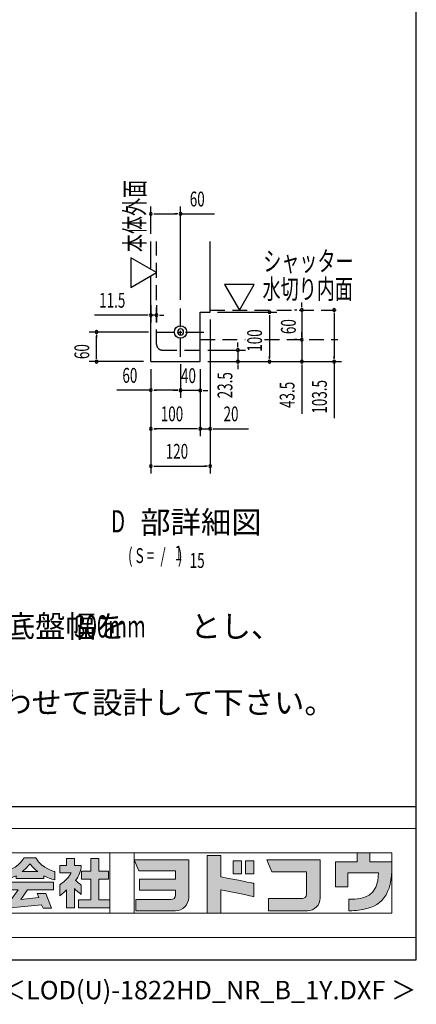
# Model space of a CAD drawing. Extents: x 434 to 16382, y 173 to 11242.
# Drawn here: x 14240 to 16382, y 173 to 5489 of the extents above; entities that cross this region are included whole.
import ezdxf
from ezdxf.enums import TextEntityAlignment as Align

# ---------------------------------------------------------------- set-up
doc = ezdxf.new("R2010")
doc.units = 0
doc.header["$LTSCALE"] = 40
doc.header["$MEASUREMENT"] = 0
doc.linetypes.add('1PL-S', pattern=[4, 2.5, -0.5, 0.5, -0.5])
doc.linetypes.add('HIDE-L', pattern=[3, 2, -1])
doc.layers.get('0').update_dxf_attribs({"linetype": 'CONTINUOUS'})
for name, color, linetype in [('FILENAME', 7, 'CONTINUOUS'), ('M1', 4, 'CONTINUOUS'), ('SUNPOU', 4, 'CONTINUOUS'), ('WAKUSEN-01', 50, 'CONTINUOUS'), ('アンカ-', 3, 'CONTINUOUS'), ('基礎', 3, 'CONTINUOUS')]:
    doc.layers.add(name, color=color, linetype=linetype)
doc.layers.add('FRAME', color=8, linetype='CONTINUOUS', lineweight=0, plot=False)
doc.layers.add('株式会社ヨドコウ 社名ロゴタイプ 横組み', color=4, linetype='CONTINUOUS', lineweight=0)
doc.styles.add('00', font='ROMANS', dxfattribs={"width": 0.666667, "bigfont": 'BIGFONT'})
doc.styles.add('01', font='ROMANS', dxfattribs={"height": 3, "bigfont": 'BIGFONT'})
doc.styles.add('FILENAME', font='romans.shx', dxfattribs={"height": 100, "bigfont": 'bigfont.shx'})

# ---------------------------------------------------------------- blocks, each defined once
blk = doc.blocks.new('Block_0')
at = {"layer": '株式会社ヨドコウ 社名ロゴタイプ 横組み'}
h = blk.add_hatch(color=256, dxfattribs=at)
h.dxf.hatch_style = 1
edge = h.paths.add_edge_path()
edge.add_spline(control_points=[(128.43, -12.79), (128.43, -12.43), (128.43, -12.09), (128.43, -11.79)], knot_values=[12.750005, 12.750005, 12.750005, 12.750005, 12.812504, 12.812504, 12.812504, 12.812504], degree=3, periodic=0)
edge.add_spline(control_points=[(128.43, -11.79), (128.43, -11.5), (128.43, -11.24), (128.43, -11.02)], knot_values=[12.812504, 12.812504, 12.812504, 12.812504, 12.875003, 12.875003, 12.875003, 12.875003], degree=3, periodic=0)
edge.add_spline(control_points=[(128.43, -11.02), (128.43, -10.92), (128.43, -10.82), (128.43, -10.74)], knot_values=[12.875003, 12.875003, 12.875003, 12.875003, 12.906252, 12.906252, 12.906252, 12.906252], degree=3, periodic=0)
edge.add_spline(control_points=[(128.43, -10.74), (128.43, -10.66), (128.43, -10.59), (128.43, -10.53)], knot_values=[12.906252, 12.906252, 12.906252, 12.906252, 12.937501, 12.937501, 12.937501, 12.937501], degree=3, periodic=0)
edge.add_spline(control_points=[(128.43, -10.35), (128.43, -10.35), (128.43, -10.35), (128.43, -10.35), (128.43, -10.35), (122.78, -10.35), (117.12, -10.35)], knot_values=[12.999817, 12.999817, 12.999817, 12.999817, 13, 13, 13, 13.49999, 13.49999, 13.49999, 13.49999], degree=3, periodic=0)
edge.add_spline(control_points=[(117.12, -10.35), (111.46, -10.35), (105.8, -10.35), (105.8, -10.35)], knot_values=[13.49999, 13.49999, 13.49999, 13.49999, 14, 14, 14, 14], degree=3, periodic=0)
edge.add_spline(control_points=[(105.8, -10.35), (105.8, -10.35), (107.72, -14.94), (107.72, -14.94)], knot_values=[0.00001, 0.00001, 0.00001, 0.00001, 0.99999, 0.99999, 0.99999, 0.99999], degree=3, periodic=0)
edge.add_spline(control_points=[(107.72, -14.94), (107.72, -14.94), (122.93, -14.94), (122.93, -14.94)], knot_values=[1.00001, 1.00001, 1.00001, 1.00001, 1.99999, 1.99999, 1.99999, 1.99999], degree=3, periodic=0)
edge.add_spline(control_points=[(122.93, -14.94), (122.93, -14.94), (122.93, -18.45), (122.93, -18.45)], knot_values=[2.00001, 2.00001, 2.00001, 2.00001, 2.99999, 2.99999, 2.99999, 2.99999], degree=3, periodic=0)
edge.add_spline(control_points=[(122.93, -18.45), (122.93, -18.45), (108.09, -18.45), (108.09, -18.45)], knot_values=[3.00001, 3.00001, 3.00001, 3.00001, 3.99999, 3.99999, 3.99999, 3.99999], degree=3, periodic=0)
edge.add_spline(control_points=[(108.09, -18.45), (108.09, -18.45), (108.09, -22.88), (108.09, -22.88)], knot_values=[4.00001, 4.00001, 4.00001, 4.00001, 4.99999, 4.99999, 4.99999, 4.99999], degree=3, periodic=0)
edge.add_spline(control_points=[(108.09, -22.88), (108.09, -22.88), (122.93, -22.88), (122.93, -22.88)], knot_values=[5.00001, 5.00001, 5.00001, 5.00001, 5.99999, 5.99999, 5.99999, 5.99999], degree=3, periodic=0)
edge.add_spline(control_points=[(122.93, -22.88), (122.93, -22.88), (122.93, -25.08), (122.93, -25.08)], knot_values=[6.00001, 6.00001, 6.00001, 6.00001, 7, 7, 7, 7], degree=3, periodic=0)
edge.add_spline(control_points=[(122.93, -25.08), (122.93, -26.07), (122.12, -26.87), (121.13, -26.87)], knot_values=[7, 7, 7, 7, 8, 8, 8, 8], degree=3, periodic=0)
edge.add_spline(control_points=[(121.13, -26.87), (121.13, -26.87), (106.47, -26.87), (106.47, -26.87)], knot_values=[8.00001, 8.00001, 8.00001, 8.00001, 8.99999, 8.99999, 8.99999, 8.99999], degree=3, periodic=0)
edge.add_spline(control_points=[(106.47, -26.87), (106.47, -26.87), (106.47, -31.47), (106.47, -31.47)], knot_values=[9.00001, 9.00001, 9.00001, 9.00001, 9.99999, 9.99999, 9.99999, 9.99999], degree=3, periodic=0)
edge.add_spline(control_points=[(106.47, -31.47), (106.47, -31.47), (122.93, -31.47), (122.93, -31.47)], knot_values=[10.00001, 10.00001, 10.00001, 10.00001, 11, 11, 11, 11], degree=3, periodic=0)
edge.add_spline(control_points=[(122.93, -31.47), (125.96, -31.47), (128.43, -28.99), (128.43, -25.96), (128.43, -25.96), (128.43, -24.98), (128.43, -23.52)], knot_values=[11, 11, 11, 11, 12, 12, 12, 12.250015, 12.250015, 12.250015, 12.250015], degree=3, periodic=0)
edge.add_spline(control_points=[(128.43, -23.52), (128.43, -22.06), (128.43, -20.11), (128.43, -18.16)], knot_values=[12.250015, 12.250015, 12.250015, 12.250015, 12.50001, 12.50001, 12.50001, 12.50001], degree=3, periodic=0)
edge.add_spline(control_points=[(128.43, -18.16), (128.43, -17.18), (128.43, -16.2), (128.43, -15.29)], knot_values=[12.50001, 12.50001, 12.50001, 12.50001, 12.625008, 12.625008, 12.625008, 12.625008], degree=3, periodic=0)
edge.add_spline(control_points=[(128.43, -15.29), (128.43, -14.38), (128.43, -13.52), (128.43, -12.79)], knot_values=[12.625008, 12.625008, 12.625008, 12.625008, 12.750005, 12.750005, 12.750005, 12.750005], degree=3, periodic=0)
edge = h.paths.add_edge_path()
edge.add_spline(control_points=[(141.81, -17.46), (141.81, -17.46), (141.81, -8.53), (141.81, -8.53)], knot_values=[1.00001, 1.00001, 1.00001, 1.00001, 1.99999, 1.99999, 1.99999, 1.99999], degree=3, periodic=0)
edge.add_spline(control_points=[(141.81, -8.53), (141.81, -8.53), (136.06, -8.53), (136.06, -8.53)], knot_values=[2.00001, 2.00001, 2.00001, 2.00001, 2.99999, 2.99999, 2.99999, 2.99999], degree=3, periodic=0)
edge.add_spline(control_points=[(136.06, -8.53), (136.06, -8.53), (136.06, -32.5), (136.06, -32.5)], knot_values=[3.00001, 3.00001, 3.00001, 3.00001, 3.99999, 3.99999, 3.99999, 3.99999], degree=3, periodic=0)
edge.add_spline(control_points=[(136.06, -32.5), (136.06, -32.5), (141.81, -32.5), (141.81, -32.5)], knot_values=[4.00001, 4.00001, 4.00001, 4.00001, 4.99999, 4.99999, 4.99999, 4.99999], degree=3, periodic=0)
edge.add_spline(control_points=[(141.81, -32.5), (141.81, -32.5), (141.81, -22.75), (141.81, -22.75)], knot_values=[5.00001, 5.00001, 5.00001, 5.00001, 6, 6, 6, 6], degree=3, periodic=0)
edge.add_spline(control_points=[(141.81, -22.75), (146.75, -23.83), (154.97, -25.5), (155.05, -25.52)], knot_values=[6, 6, 6, 6, 7, 7, 7, 7], degree=3, periodic=0)
edge.add_spline(control_points=[(155.05, -25.52), (155.05, -25.52), (155.4, -25.59), (155.4, -25.59), (155.4, -25.59), (155.4, -20.1), (155.4, -20.1), (155.4, -20.1), (155.17, -20.05), (155.17, -20.05)], knot_values=[7.00003, 7.00003, 7.00003, 7.00003, 8, 8, 8, 9, 9, 9, 9.99997, 9.99997, 9.99997, 9.99997], degree=3, periodic=0)
edge.add_spline(control_points=[(155.17, -20.05), (155.1, -20.04), (148.67, -18.75), (141.81, -17.46)], knot_values=[0, 0, 0, 0, 1, 1, 1, 1], degree=3, periodic=0)
edge = h.paths.add_edge_path()
edge.add_spline(control_points=[(182.97, -15.35), (182.97, -14.42), (182.97, -13.56), (182.97, -12.82)], knot_values=[8.625007, 8.625007, 8.625007, 8.625007, 8.750005, 8.750005, 8.750005, 8.750005], degree=3, periodic=0)
edge.add_spline(control_points=[(182.97, -12.82), (182.97, -12.45), (182.97, -12.11), (182.97, -11.81)], knot_values=[8.750005, 8.750005, 8.750005, 8.750005, 8.812504, 8.812504, 8.812504, 8.812504], degree=3, periodic=0)
edge.add_spline(control_points=[(182.97, -11.81), (182.97, -11.51), (182.97, -11.25), (182.97, -11.03)], knot_values=[8.812504, 8.812504, 8.812504, 8.812504, 8.875002, 8.875002, 8.875002, 8.875002], degree=3, periodic=0)
edge.add_spline(control_points=[(182.97, -11.03), (182.97, -10.92), (182.97, -10.83), (182.97, -10.74)], knot_values=[8.875002, 8.875002, 8.875002, 8.875002, 8.906252, 8.906252, 8.906252, 8.906252], degree=3, periodic=0)
edge.add_spline(control_points=[(182.97, -10.74), (182.97, -10.66), (182.97, -10.59), (182.97, -10.53)], knot_values=[8.906252, 8.906252, 8.906252, 8.906252, 8.937501, 8.937501, 8.937501, 8.937501], degree=3, periodic=0)
edge.add_spline(control_points=[(182.97, -10.35), (182.97, -10.35), (182.97, -10.35), (182.97, -10.35), (182.97, -10.35), (177.43, -10.35), (171.88, -10.35)], knot_values=[8.999817, 8.999817, 8.999817, 8.999817, 9, 9, 9, 9.49999, 9.49999, 9.49999, 9.49999], degree=3, periodic=0)
edge.add_spline(control_points=[(171.88, -10.35), (166.33, -10.35), (160.78, -10.35), (160.78, -10.35)], knot_values=[9.49999, 9.49999, 9.49999, 9.49999, 10, 10, 10, 10], degree=3, periodic=0)
edge.add_spline(control_points=[(160.78, -10.35), (160.78, -10.35), (162.85, -15.34), (162.85, -15.34)], knot_values=[0.00001, 0.00001, 0.00001, 0.00001, 0.99999, 0.99999, 0.99999, 0.99999], degree=3, periodic=0)
edge.add_spline(control_points=[(162.85, -15.34), (162.85, -15.34), (177.24, -15.34), (177.24, -15.34)], knot_values=[1.00001, 1.00001, 1.00001, 1.00001, 1.99999, 1.99999, 1.99999, 1.99999], degree=3, periodic=0)
edge.add_spline(control_points=[(177.24, -15.34), (177.24, -15.34), (177.24, -24.73), (177.24, -24.73)], knot_values=[2.00001, 2.00001, 2.00001, 2.00001, 3, 3, 3, 3], degree=3, periodic=0)
edge.add_spline(control_points=[(177.24, -24.73), (177.24, -25.66), (176.48, -26.43), (175.54, -26.43)], knot_values=[3, 3, 3, 3, 4, 4, 4, 4], degree=3, periodic=0)
edge.add_spline(control_points=[(175.54, -26.43), (175.54, -26.43), (161.55, -26.43), (161.55, -26.43)], knot_values=[4.00001, 4.00001, 4.00001, 4.00001, 4.99999, 4.99999, 4.99999, 4.99999], degree=3, periodic=0)
edge.add_spline(control_points=[(161.55, -26.43), (161.55, -26.43), (161.55, -31.47), (161.55, -31.47)], knot_values=[5.00001, 5.00001, 5.00001, 5.00001, 5.99999, 5.99999, 5.99999, 5.99999], degree=3, periodic=0)
edge.add_spline(control_points=[(161.55, -31.47), (161.55, -31.47), (177.65, -31.47), (177.65, -31.47)], knot_values=[6.00001, 6.00001, 6.00001, 6.00001, 7, 7, 7, 7], degree=3, periodic=0)
edge.add_spline(control_points=[(177.65, -31.47), (180.58, -31.47), (182.97, -29.08), (182.97, -26.14), (182.97, -26.14), (182.97, -25.15), (182.97, -23.67)], knot_values=[7, 7, 7, 7, 8, 8, 8, 8.250015, 8.250015, 8.250015, 8.250015], degree=3, periodic=0)
edge.add_spline(control_points=[(182.97, -23.67), (182.97, -22.19), (182.97, -20.22), (182.97, -18.25)], knot_values=[8.250015, 8.250015, 8.250015, 8.250015, 8.50001, 8.50001, 8.50001, 8.50001], degree=3, periodic=0)
edge.add_spline(control_points=[(182.97, -18.25), (182.97, -17.26), (182.97, -16.27), (182.97, -15.35)], knot_values=[8.50001, 8.50001, 8.50001, 8.50001, 8.625007, 8.625007, 8.625007, 8.625007], degree=3, periodic=0)
edge = h.paths.add_edge_path()
edge.add_spline(control_points=[(212.73, -12.78), (212.73, -12.78), (212.73, -11.21), (212.73, -11.21), (212.73, -11.21), (203.51, -11.21), (203.51, -11.21)], knot_values=[14.00002, 14.00002, 14.00002, 14.00002, 15, 15, 15, 15.99998, 15.99998, 15.99998, 15.99998], degree=3, periodic=0)
edge.add_spline(control_points=[(203.51, -11.21), (203.51, -11.21), (203.51, -11.21), (203.51, -11.21), (203.51, -11.21), (203.51, -11.21), (203.51, -11.21)], knot_values=[15.99998, 15.99998, 15.99998, 15.99998, 16, 16, 16, 16.00001, 16.00001, 16.00001, 16.00001], degree=3, periodic=0)
edge.add_spline(control_points=[(203.51, -11.21), (203.51, -11.21), (203.51, -7.5), (203.51, -7.5)], knot_values=[0.00001, 0.00001, 0.00001, 0.00001, 0.99999, 0.99999, 0.99999, 0.99999], degree=3, periodic=0)
edge.add_spline(control_points=[(203.51, -7.5), (203.51, -7.5), (198.23, -7.5), (198.23, -7.5)], knot_values=[1.00001, 1.00001, 1.00001, 1.00001, 1.99999, 1.99999, 1.99999, 1.99999], degree=3, periodic=0)
edge.add_spline(control_points=[(198.23, -7.5), (198.23, -7.5), (198.23, -11.21), (198.23, -11.21)], knot_values=[2.00001, 2.00001, 2.00001, 2.00001, 2.99999, 2.99999, 2.99999, 2.99999], degree=3, periodic=0)
edge.add_spline(control_points=[(198.23, -11.21), (198.23, -11.21), (189.33, -11.21), (189.33, -11.21)], knot_values=[3.00001, 3.00001, 3.00001, 3.00001, 3.99999, 3.99999, 3.99999, 3.99999], degree=3, periodic=0)
edge.add_spline(control_points=[(189.33, -11.21), (189.33, -11.21), (189.33, -21.51), (189.33, -21.51)], knot_values=[4.00001, 4.00001, 4.00001, 4.00001, 4.99999, 4.99999, 4.99999, 4.99999], degree=3, periodic=0)
edge.add_spline(control_points=[(189.33, -21.51), (189.33, -21.51), (194.46, -21.51), (194.46, -21.51)], knot_values=[5.00001, 5.00001, 5.00001, 5.00001, 5.99999, 5.99999, 5.99999, 5.99999], degree=3, periodic=0)
edge.add_spline(control_points=[(194.46, -21.51), (194.46, -21.51), (194.46, -15.81), (194.46, -15.81)], knot_values=[6.00001, 6.00001, 6.00001, 6.00001, 6.99999, 6.99999, 6.99999, 6.99999], degree=3, periodic=0)
edge.add_spline(control_points=[(194.46, -15.81), (194.46, -15.81), (207.16, -15.81), (207.16, -15.81)], knot_values=[7.00001, 7.00001, 7.00001, 7.00001, 8, 8, 8, 8], degree=3, periodic=0)
edge.add_spline(control_points=[(207.16, -15.81), (206.97, -25.77), (201.09, -26.66), (195.07, -26.71)], knot_values=[8, 8, 8, 8, 9, 9, 9, 9], degree=3, periodic=0)
edge.add_spline(control_points=[(195.07, -26.71), (195.07, -26.71), (194.78, -26.71), (194.78, -26.71)], knot_values=[9.00001, 9.00001, 9.00001, 9.00001, 9.99999, 9.99999, 9.99999, 9.99999], degree=3, periodic=0)
edge.add_spline(control_points=[(194.78, -26.71), (194.78, -26.71), (194.78, -31.47), (194.78, -31.47)], knot_values=[10.00001, 10.00001, 10.00001, 10.00001, 10.99999, 10.99999, 10.99999, 10.99999], degree=3, periodic=0)
edge.add_spline(control_points=[(194.78, -31.47), (194.78, -31.47), (195.08, -31.47), (195.08, -31.47)], knot_values=[11.00001, 11.00001, 11.00001, 11.00001, 12, 12, 12, 12], degree=3, periodic=0)
edge.add_spline(control_points=[(195.08, -31.47), (196.5, -31.47), (197.74, -31.4), (198.86, -31.26)], knot_values=[12, 12, 12, 12, 13, 13, 13, 13], degree=3, periodic=0)
edge.add_spline(control_points=[(198.86, -31.26), (208.71, -30.05), (212.73, -24.69), (212.73, -12.78)], knot_values=[13, 13, 13, 13, 14, 14, 14, 14], degree=3, periodic=0)
h = blk.add_hatch(color=250, dxfattribs=at)
h.dxf.hatch_style = 2
edge = h.paths.add_edge_path()
edge.add_spline(control_points=[(203.51, -11.21), (203.51, -11.21), (203.51, -7.5), (203.51, -7.5), (203.51, -7.5), (198.23, -7.5), (198.23, -7.5), (198.23, -7.5), (198.23, -11.21), (198.23, -11.21), (198.23, -11.21), (189.33, -11.21), (189.33, -11.21), (189.33, -11.21), (189.33, -21.51), (189.33, -21.51), (189.33, -21.51), (194.46, -21.51), (194.46, -21.51), (194.46, -21.51), (194.46, -15.81), (194.46, -15.81), (194.46, -15.81), (207.16, -15.81), (207.16, -15.81), (206.97, -25.77), (201.09, -26.66), (195.07, -26.71), (195.07, -26.71), (194.78, -26.71), (194.78, -26.71), (194.78, -26.71), (194.78, -31.47), (194.78, -31.47), (194.78, -31.47), (195.08, -31.47), (195.08, -31.47), (196.5, -31.47), (197.74, -31.4), (198.86, -31.26), (208.71, -30.05), (212.73, -24.69), (212.73, -12.78), (212.73, -12.78), (212.73, -11.21), (212.73, -11.21), (212.73, -11.21), (203.51, -11.21), (203.51, -11.21)], knot_values=[0, 0, 0, 0, 1, 1, 1, 2, 2, 2, 3, 3, 3, 4, 4, 4, 5, 5, 5, 6, 6, 6, 7, 7, 7, 8, 8, 8, 9, 9, 9, 10, 10, 10, 11, 11, 11, 12, 12, 12, 13, 13, 13, 14, 14, 14, 15, 15, 15, 16, 16, 16, 16], degree=3, periodic=0)
edge.add_line((203.51, -11.21), (203.51, -11.21))
h = blk.add_hatch(color=256, dxfattribs=at)
h.dxf.hatch_style = 2
edge = h.paths.add_edge_path()
edge.add_spline(control_points=[(59.36, -15.25), (61.43, -13.59), (62.6, -11.98), (62.6, -11.98), (62.6, -11.98), (63.78, -13.59), (65.85, -15.25), (65.85, -15.25), (59.36, -15.25), (59.36, -15.25)], knot_values=[0, 0, 0, 0, 1, 1, 1, 2, 2, 2, 3, 3, 3, 3], degree=3, periodic=0)
edge = h.paths.add_edge_path()
edge.add_spline(control_points=[(65.04, -9.58), (65.04, -9.58), (60.17, -9.58), (60.17, -9.58), (57.4, -14.2), (52.2, -15.27), (52.2, -15.27), (52.2, -15.27), (52.2, -18.6), (52.2, -18.6), (53.93, -18.32), (55.49, -17.69), (56.85, -16.94), (56.85, -16.94), (56.85, -18.14), (56.85, -18.14), (56.85, -18.14), (68.35, -18.14), (68.35, -18.14), (68.35, -18.14), (68.35, -16.94), (68.35, -16.94), (69.71, -17.69), (71.27, -18.32), (73, -18.6), (73, -18.6), (73, -15.27), (73, -15.27), (73, -15.27), (67.8, -14.2), (65.04, -9.58)], knot_values=[0, 0, 0, 0, 1, 1, 1, 2, 2, 2, 3, 3, 3, 4, 4, 4, 5, 5, 5, 6, 6, 6, 7, 7, 7, 8, 8, 8, 9, 9, 9, 10, 10, 10, 10], degree=3, periodic=0)
h = blk.add_hatch(color=256, dxfattribs=at)
h.dxf.hatch_style = 2
edge = h.paths.add_edge_path()
edge.add_spline(control_points=[(83.92, -20.84), (83.49, -20.61), (81.76, -19.16), (81.52, -18.88), (82.86, -17.18), (83.86, -14.97), (83.87, -12.72), (83.87, -12.72), (81.05, -12.72), (81.05, -12.72), (81.05, -12.72), (81.05, -9.76), (81.05, -9.76), (81.05, -9.76), (77.76, -9.76), (77.76, -9.76), (77.76, -9.76), (77.76, -12.72), (77.76, -12.72), (77.76, -12.72), (75.04, -12.72), (75.04, -12.72), (75.04, -12.72), (75.04, -15.74), (75.04, -15.74), (75.04, -15.74), (79.77, -15.74), (79.77, -15.74), (79.1, -17.07), (77.28, -19.22), (75.04, -20.67), (75.04, -20.67), (75.04, -25.31), (75.04, -25.31), (76.07, -24.58), (77.76, -22.86), (77.76, -22.86), (77.76, -22.86), (77.76, -30.22), (77.76, -30.22), (77.76, -30.22), (81.05, -30.22), (81.05, -30.22), (81.05, -30.22), (81.05, -22.29), (81.05, -22.29), (81.42, -22.71), (83.24, -24.3), (83.92, -24.79), (83.92, -24.79), (83.92, -20.84), (83.92, -20.84)], knot_values=[0, 0, 0, 0, 1, 1, 1, 2, 2, 2, 3, 3, 3, 4, 4, 4, 5, 5, 5, 6, 6, 6, 7, 7, 7, 8, 8, 8, 9, 9, 9, 10, 10, 10, 11, 11, 11, 12, 12, 12, 13, 13, 13, 14, 14, 14, 15, 15, 15, 16, 16, 16, 17, 17, 17, 17], degree=3, periodic=0)
h = blk.add_hatch(color=256, dxfattribs=at)
h.dxf.hatch_style = 2
h.paths.add_polyline_path([(91.19, -26.94), (91.19, -18.44), (95.14, -18.44), (95.14, -15.12), (91.19, -15.12), (91.19, -9.76), (87.81, -9.76), (87.81, -15.12), (84.01, -15.12), (84.01, -18.44), (87.81, -18.44), (87.81, -26.94), (82.69, -26.94), (82.69, -30.22), (95.72, -30.22), (95.72, -26.94)])
h = blk.add_hatch(color=250, dxfattribs=at)
h.dxf.hatch_style = 2
edge = h.paths.add_edge_path()
edge.add_spline(control_points=[(105.8, -10.35), (105.8, -10.35), (107.72, -14.94), (107.72, -14.94), (107.72, -14.94), (122.93, -14.94), (122.93, -14.94), (122.93, -14.94), (122.93, -18.45), (122.93, -18.45), (122.93, -18.45), (108.09, -18.45), (108.09, -18.45), (108.09, -18.45), (108.09, -22.88), (108.09, -22.88), (108.09, -22.88), (122.93, -22.88), (122.93, -22.88), (122.93, -22.88), (122.93, -25.08), (122.93, -25.08), (122.93, -26.07), (122.12, -26.87), (121.13, -26.87), (121.13, -26.87), (106.47, -26.87), (106.47, -26.87), (106.47, -26.87), (106.47, -31.47), (106.47, -31.47), (106.47, -31.47), (122.93, -31.47), (122.93, -31.47), (125.96, -31.47), (128.43, -28.99), (128.43, -25.96), (128.43, -25.96), (128.43, -10.35), (128.43, -10.35), (128.43, -10.35), (105.8, -10.35), (105.8, -10.35)], knot_values=[0, 0, 0, 0, 1, 1, 1, 2, 2, 2, 3, 3, 3, 4, 4, 4, 5, 5, 5, 6, 6, 6, 7, 7, 7, 8, 8, 8, 9, 9, 9, 10, 10, 10, 11, 11, 11, 12, 12, 12, 13, 13, 13, 14, 14, 14, 14], degree=3, periodic=0)
edge.add_line((105.8, -10.35), (105.8, -10.35))
h = blk.add_hatch(color=250, dxfattribs=at)
h.dxf.hatch_style = 2
edge = h.paths.add_edge_path()
edge.add_spline(control_points=[(155.17, -20.05), (155.1, -20.04), (148.67, -18.75), (141.81, -17.46), (141.81, -17.46), (141.81, -8.53), (141.81, -8.53), (141.81, -8.53), (136.06, -8.53), (136.06, -8.53), (136.06, -8.53), (136.06, -32.5), (136.06, -32.5), (136.06, -32.5), (141.81, -32.5), (141.81, -32.5), (141.81, -32.5), (141.81, -22.75), (141.81, -22.75), (146.75, -23.83), (154.97, -25.5), (155.05, -25.52), (155.05, -25.52), (155.4, -25.59), (155.4, -25.59), (155.4, -25.59), (155.4, -20.1), (155.4, -20.1), (155.4, -20.1), (155.17, -20.05), (155.17, -20.05)], knot_values=[0, 0, 0, 0, 1, 1, 1, 2, 2, 2, 3, 3, 3, 4, 4, 4, 5, 5, 5, 6, 6, 6, 7, 7, 7, 8, 8, 8, 9, 9, 9, 10, 10, 10, 10], degree=3, periodic=0)
edge.add_line((155.17, -20.05), (155.17, -20.05))
h = blk.add_hatch(color=256, dxfattribs=at)
h.dxf.hatch_style = 2
h.paths.add_polyline_path([(146.94, -10.84), (146.94, -16.24), (150.29, -16.24), (150.29, -10.84), (146.94, -10.84)])
h = blk.add_hatch(color=256, dxfattribs=at)
h.dxf.hatch_style = 2
h.paths.add_polyline_path([(152.05, -10.84), (152.05, -16.24), (155.4, -16.24), (155.4, -10.84), (152.05, -10.84)])
h = blk.add_hatch(color=250, dxfattribs=at)
h.dxf.hatch_style = 2
edge = h.paths.add_edge_path()
edge.add_spline(control_points=[(160.78, -10.35), (160.78, -10.35), (162.85, -15.34), (162.85, -15.34), (162.85, -15.34), (177.24, -15.34), (177.24, -15.34), (177.24, -15.34), (177.24, -24.73), (177.24, -24.73), (177.24, -25.66), (176.48, -26.43), (175.54, -26.43), (175.54, -26.43), (161.55, -26.43), (161.55, -26.43), (161.55, -26.43), (161.55, -31.47), (161.55, -31.47), (161.55, -31.47), (177.65, -31.47), (177.65, -31.47), (180.58, -31.47), (182.97, -29.08), (182.97, -26.14), (182.97, -26.14), (182.97, -10.35), (182.97, -10.35), (182.97, -10.35), (160.78, -10.35), (160.78, -10.35)], knot_values=[0, 0, 0, 0, 1, 1, 1, 2, 2, 2, 3, 3, 3, 4, 4, 4, 5, 5, 5, 6, 6, 6, 7, 7, 7, 8, 8, 8, 9, 9, 9, 10, 10, 10, 10], degree=3, periodic=0)
edge.add_line((160.78, -10.35), (160.78, -10.35))
h = blk.add_hatch(color=256, dxfattribs=at)
h.dxf.hatch_style = 2
h.paths.add_polyline_path([(52.85, -22.77), (57.67, -22.77), (54.52, -27.23), (54.52, -30.26), (67.47, -29.01), (68.04, -30.42), (71.61, -30.42), (69.15, -24.34), (65.59, -24.34), (66.28, -26.04), (58.86, -26.76), (61.59, -22.77), (72.35, -22.77), (72.35, -19.65), (52.85, -19.65)])
at = {"layer": 'FRAME'}
for p, q in [((-3.54, 2.57), (222.81, 2.57)), ((222.81, 2.57), (222.81, -42.57)), ((6.53, -7.5), (212.73, -7.5)), ((95.72, -7.5), (95.72, -32.5)), ((105.8, -7.5), (105.8, -32.5)), ((212.73, -7.5), (212.73, -32.5)), ((212.73, -32.5), (6.53, -32.5)), ((222.81, -42.57), (-3.54, -42.57))]:
    blk.add_line(p, q, dxfattribs=at)
at = {"layer": '株式会社ヨドコウ 社名ロゴタイプ 横組み'}
for points in [[(91.19, -26.94), (91.19, -18.44), (95.14, -18.44), (95.14, -15.12), (91.19, -15.12), (91.19, -9.76), (87.81, -9.76), (87.81, -15.12), (84.01, -15.12), (84.01, -18.44), (87.81, -18.44), (87.81, -26.94), (82.69, -26.94), (82.69, -30.22), (95.72, -30.22), (95.72, -26.94)], [(52.85, -22.77), (57.67, -22.77), (54.52, -27.23), (54.52, -30.26), (67.47, -29.01), (68.04, -30.42), (71.61, -30.42), (69.15, -24.34), (65.59, -24.34), (66.28, -26.04), (58.86, -26.76), (61.59, -22.77), (72.35, -22.77), (72.35, -19.65), (52.85, -19.65)]]:
    blk.add_lwpolyline(points, close=True, dxfattribs=at)
for points in [[(146.94, -10.84), (146.94, -16.24), (150.29, -16.24), (150.29, -10.84), (146.94, -10.84)], [(152.05, -10.84), (152.05, -16.24), (155.4, -16.24), (155.4, -10.84), (152.05, -10.84)]]:
    blk.add_lwpolyline(points, dxfattribs=at)
for points in [[(203.51, -7.5), (203.51, -7.5), (198.23, -7.5), (198.23, -7.5)], [(198.23, -7.5), (198.23, -7.5), (198.23, -11.21), (198.23, -11.21)], [(203.51, -11.21), (203.51, -11.21), (203.51, -7.5), (203.51, -7.5)], [(105.8, -10.35), (105.8, -10.35), (107.72, -14.94), (107.72, -14.94)], [(128.43, -10.35), (128.43, -10.35), (105.8, -10.35), (105.8, -10.35)], [(128.43, -25.96), (128.43, -25.96), (128.43, -10.35), (128.43, -10.35)], [(160.78, -10.35), (160.78, -10.35), (162.85, -15.34), (162.85, -15.34)], [(182.97, -10.35), (182.97, -10.35), (160.78, -10.35), (160.78, -10.35)], [(182.97, -26.14), (182.97, -26.14), (182.97, -10.35), (182.97, -10.35)], [(198.23, -11.21), (198.23, -11.21), (189.33, -11.21), (189.33, -11.21)], [(189.33, -11.21), (189.33, -11.21), (189.33, -21.51), (189.33, -21.51)], [(212.73, -11.21), (212.73, -11.21), (203.51, -11.21), (203.51, -11.21)], [(212.73, -12.78), (212.73, -12.78), (212.73, -11.21), (212.73, -11.21)], [(107.72, -14.94), (107.72, -14.94), (122.93, -14.94), (122.93, -14.94)], [(122.93, -14.94), (122.93, -14.94), (122.93, -18.45), (122.93, -18.45)], [(162.85, -15.34), (162.85, -15.34), (177.24, -15.34), (177.24, -15.34)], [(177.24, -15.34), (177.24, -15.34), (177.24, -24.73), (177.24, -24.73)], [(194.46, -21.51), (194.46, -21.51), (194.46, -15.81), (194.46, -15.81)], [(194.46, -15.81), (194.46, -15.81), (207.16, -15.81), (207.16, -15.81)], [(207.16, -15.81), (206.97, -25.77), (201.09, -26.66), (195.07, -26.71)], [(198.86, -31.26), (208.71, -30.05), (212.73, -24.69), (212.73, -12.78)], [(122.93, -18.45), (122.93, -18.45), (108.09, -18.45), (108.09, -18.45)], [(108.09, -18.45), (108.09, -18.45), (108.09, -22.88), (108.09, -22.88)], [(108.09, -22.88), (108.09, -22.88), (122.93, -22.88), (122.93, -22.88)], [(122.93, -22.88), (122.93, -22.88), (122.93, -25.08), (122.93, -25.08)], [(189.33, -21.51), (189.33, -21.51), (194.46, -21.51), (194.46, -21.51)], [(121.13, -26.87), (121.13, -26.87), (106.47, -26.87), (106.47, -26.87)], [(106.47, -26.87), (106.47, -26.87), (106.47, -31.47), (106.47, -31.47)], [(122.93, -25.08), (122.93, -26.07), (122.12, -26.87), (121.13, -26.87)], [(122.93, -31.47), (125.96, -31.47), (128.43, -28.99), (128.43, -25.96)], [(175.54, -26.43), (175.54, -26.43), (161.55, -26.43), (161.55, -26.43)], [(161.55, -26.43), (161.55, -26.43), (161.55, -31.47), (161.55, -31.47)], [(177.24, -24.73), (177.24, -25.66), (176.48, -26.43), (175.54, -26.43)], [(177.65, -31.47), (180.58, -31.47), (182.97, -29.08), (182.97, -26.14)], [(195.07, -26.71), (195.07, -26.71), (194.78, -26.71), (194.78, -26.71)], [(194.78, -26.71), (194.78, -26.71), (194.78, -31.47), (194.78, -31.47)], [(106.47, -31.47), (106.47, -31.47), (122.93, -31.47), (122.93, -31.47)], [(161.55, -31.47), (161.55, -31.47), (177.65, -31.47), (177.65, -31.47)], [(194.78, -31.47), (194.78, -31.47), (195.08, -31.47), (195.08, -31.47)], [(195.08, -31.47), (196.5, -31.47), (197.74, -31.4), (198.86, -31.26)]]:
    blk.add_open_spline(points, degree=3, dxfattribs=at)
for points, knots in [([(65.04, -9.58), (65.04, -9.58), (60.17, -9.58), (60.17, -9.58), (57.4, -14.2), (52.2, -15.27), (52.2, -15.27), (52.2, -15.27), (52.2, -18.6), (52.2, -18.6), (53.93, -18.32), (55.49, -17.69), (56.85, -16.94), (56.85, -16.94), (56.85, -18.14), (56.85, -18.14), (56.85, -18.14), (68.35, -18.14), (68.35, -18.14), (68.35, -18.14), (68.35, -16.94), (68.35, -16.94), (69.71, -17.69), (71.27, -18.32), (73, -18.6), (73, -18.6), (73, -15.27), (73, -15.27), (73, -15.27), (67.8, -14.2), (65.04, -9.58)], [0, 0, 0, 0, 1, 1, 1, 2, 2, 2, 3, 3, 3, 4, 4, 4, 5, 5, 5, 6, 6, 6, 7, 7, 7, 8, 8, 8, 9, 9, 9, 10, 10, 10, 10]), ([(59.36, -15.25), (61.43, -13.59), (62.6, -11.98), (62.6, -11.98), (62.6, -11.98), (63.78, -13.59), (65.85, -15.25), (65.85, -15.25), (59.36, -15.25), (59.36, -15.25)], [0, 0, 0, 0, 1, 1, 1, 2, 2, 2, 3, 3, 3, 3]), ([(83.92, -20.84), (83.49, -20.61), (81.76, -19.16), (81.52, -18.88), (82.86, -17.18), (83.86, -14.97), (83.87, -12.72), (83.87, -12.72), (81.05, -12.72), (81.05, -12.72), (81.05, -12.72), (81.05, -9.76), (81.05, -9.76), (81.05, -9.76), (77.76, -9.76), (77.76, -9.76), (77.76, -9.76), (77.76, -12.72), (77.76, -12.72), (77.76, -12.72), (75.04, -12.72), (75.04, -12.72), (75.04, -12.72), (75.04, -15.74), (75.04, -15.74), (75.04, -15.74), (79.77, -15.74), (79.77, -15.74), (79.1, -17.07), (77.28, -19.22), (75.04, -20.67), (75.04, -20.67), (75.04, -25.31), (75.04, -25.31), (76.07, -24.58), (77.76, -22.86), (77.76, -22.86), (77.76, -22.86), (77.76, -30.22), (77.76, -30.22), (77.76, -30.22), (81.05, -30.22), (81.05, -30.22), (81.05, -30.22), (81.05, -22.29), (81.05, -22.29), (81.42, -22.71), (83.24, -24.3), (83.92, -24.79), (83.92, -24.79), (83.92, -20.84), (83.92, -20.84)], [0, 0, 0, 0, 1, 1, 1, 2, 2, 2, 3, 3, 3, 4, 4, 4, 5, 5, 5, 6, 6, 6, 7, 7, 7, 8, 8, 8, 9, 9, 9, 10, 10, 10, 11, 11, 11, 12, 12, 12, 13, 13, 13, 14, 14, 14, 15, 15, 15, 16, 16, 16, 17, 17, 17, 17]), ([(155.17, -20.05), (155.1, -20.04), (148.67, -18.75), (141.81, -17.46), (141.81, -17.46), (141.81, -8.53), (141.81, -8.53), (141.81, -8.53), (136.06, -8.53), (136.06, -8.53), (136.06, -8.53), (136.06, -32.5), (136.06, -32.5), (136.06, -32.5), (141.81, -32.5), (141.81, -32.5), (141.81, -32.5), (141.81, -22.75), (141.81, -22.75), (146.75, -23.83), (154.97, -25.5), (155.05, -25.52), (155.05, -25.52), (155.4, -25.59), (155.4, -25.59), (155.4, -25.59), (155.4, -20.1), (155.4, -20.1), (155.4, -20.1), (155.17, -20.05), (155.17, -20.05)], [0, 0, 0, 0, 1, 1, 1, 2, 2, 2, 3, 3, 3, 4, 4, 4, 5, 5, 5, 6, 6, 6, 7, 7, 7, 8, 8, 8, 9, 9, 9, 10, 10, 10, 10])]:
    blk.add_open_spline(points, degree=3, knots=knots, dxfattribs=at)
blk = doc.blocks.new('*U7')
at = {"layer": '株式会社ヨドコウ 社名ロゴタイプ 横組み', "xscale": 0.3256048605312869, "yscale": 0.3256048605312869, "zscale": 0.3256048605312869}
blk.add_blockref('Block_0', (1.15, 6.51), dxfattribs=at)

msp = doc.modelspace()

# ---------------------------------------------------------------- linework, layer by layer
at = {"color": 0, "linetype": 'ByBlock'}
msp.add_circle((15108.8, 3803.2), 33.3, dxfattribs=at)
for start, end in [(0, 180), (180, 0)]:
    msp.add_arc((15108.8, 3803.2), 16.7, start, end, dxfattribs=at)
at = {"layer": 'SUNPOU'}
for p, q in [((14948.8, 4332.7), (14948.8, 4481.1)), ((15108.8, 3976.6), (15108.8, 4481.1)), ((14963.8, 4441.1), (14978.8, 4441.1)), ((14968.8, 4441.1), (15088.8, 4441.1)), ((15093.8, 4441.1), (15078.8, 4441.1)), ((15108.8, 4441.1), (15292.6, 4441.1)), ((14979.4, 4123.8), (14840.9, 4203.8)), ((14840.9, 4203.8), (14840.9, 4043.8)), ((14840.9, 4043.8), (14979.4, 4123.8)), ((15346.9, 4060.4), (15426.9, 3921.9)), ((15506.8, 4060.4), (15346.9, 4060.4)), ((15426.9, 3921.9), (15506.8, 4060.4)), ((14948.8, 3947.9), (14948.8, 3854.4)), ((14979.4, 3947.9), (14979.4, 3854.4)), ((15764.4, 3941.9), (15764.4, 3961.9)), ((15764.4, 3936.9), (15764.4, 3951.9)), ((14928.8, 3894.4), (14644.6, 3894.4)), ((14933.8, 3894.4), (14918.8, 3894.4)), ((14979.4, 3894.4), (14948.8, 3894.4)), ((14994.4, 3894.4), (15009.4, 3894.4)), ((14999.4, 3894.4), (15019.4, 3894.4)), ((15308.8, 3909.9), (15628.8, 3909.9)), ((15588.8, 3894.9), (15588.8, 3879.9)), ((15588.8, 3889.9), (15588.8, 3663.2)), ((15736.9, 3921.9), (15724.4, 3921.9)), ((15764.4, 3921.9), (15764.4, 3761.9)), ((15938.9, 3906.9), (15938.9, 3891.9)), ((15938.9, 3901.9), (15938.9, 3663.2)), ((15268.8, 3869.9), (15268.8, 3039)), ((15268.8, 3869.9), (15268.8, 3241.1)), ((14935.4, 3803.2), (14615.7, 3803.2)), ((14655.7, 3788.2), (14655.7, 3773.2)), ((14655.7, 3663.2), (14655.7, 3783.2)), ((15764.4, 3781.9), (15764.4, 3801.9)), ((15764.4, 3776.9), (15764.4, 3791.9)), ((15418.9, 3725.9), (15418.9, 3745.9)), ((15418.9, 3720.9), (15418.9, 3735.9)), ((15736.9, 3761.9), (15724.4, 3761.9)), ((15764.4, 3761.9), (15764.4, 3643.2)), ((15764.4, 3746.9), (15764.4, 3731.9)), ((15764.4, 3741.9), (15764.4, 3721.9)), ((14655.7, 3658.2), (14655.7, 3673.2)), ((15255.4, 3705.9), (15458.9, 3705.9)), ((15418.9, 3705.9), (15418.9, 3643.2)), ((15588.8, 3658.2), (15588.8, 3673.2)), ((15938.9, 3658.2), (15938.9, 3673.2)), ((14908.8, 3643.2), (14615.7, 3643.2)), ((15108.8, 3629.9), (15108.8, 3447.5)), ((15108.8, 3629.9), (15108.8, 3449)), ((15255.4, 3643.2), (15458.9, 3643.2)), ((15255.4, 3643.2), (15978.9, 3643.2)), ((15255.4, 3643.2), (15628.8, 3643.2)), ((15418.9, 3628.2), (15418.9, 3613.2)), ((15418.9, 3623.2), (15418.9, 3603.2)), ((15764.4, 3628.2), (15764.4, 3613.2)), ((15764.4, 3623.2), (15764.4, 3360.7)), ((15938.9, 3643.2), (15938.9, 3337.5)), ((14948.8, 3603.2), (14948.8, 3039)), ((14948.8, 3603.2), (14948.8, 3241.1)), ((14948.8, 3603.2), (14948.8, 3449)), ((15215.4, 3603.2), (15215.4, 3241.1)), ((15215.4, 3603.2), (15215.4, 3447.5)), ((15215.4, 3603.2), (15215.4, 3241.1)), ((14948.8, 3489), (14765, 3489)), ((14963.8, 3489), (14978.8, 3489)), ((15088.8, 3489), (14968.8, 3489)), ((15088.8, 3487.5), (15068.8, 3487.5)), ((15093.8, 3489), (15078.8, 3489)), ((15093.8, 3487.5), (15078.8, 3487.5)), ((15215.4, 3487.5), (15108.8, 3487.5)), ((15230.4, 3487.5), (15245.4, 3487.5)), ((15235.4, 3487.5), (15255.4, 3487.5)), ((14963.8, 3281.1), (14978.8, 3281.1)), ((15195.4, 3281.1), (14968.8, 3281.1)), ((15195.4, 3281.1), (15175.4, 3281.1)), ((15200.4, 3281.1), (15185.4, 3281.1)), ((15200.4, 3281.1), (15185.4, 3281.1)), ((15215.4, 3281.1), (15268.8, 3281.1)), ((15283.8, 3281.1), (15298.8, 3281.1)), ((15288.8, 3281.1), (15475.1, 3281.1)), ((14963.8, 3079), (14978.8, 3079)), ((14968.8, 3079), (15248.8, 3079)), ((15253.8, 3079), (15238.8, 3079))]:
    msp.add_line(p, q, dxfattribs=at)
for centre, start, end in [((14948.8, 4441.1), 0, 180), ((14948.8, 4441.1), 180, 0), ((15108.8, 4441.1), 0, 180), ((15108.8, 4441.1), 180, 0), ((14948.8, 3894.4), 0, 180), ((14948.8, 3894.4), 180, 0), ((14979.4, 3894.4), 0, 180), ((14979.4, 3894.4), 180, 0), ((15588.8, 3909.9), 90, 270), ((15588.8, 3909.9), 270, 90), ((15764.4, 3921.9), 90, 270), ((15764.4, 3921.9), 270, 90), ((15938.9, 3921.9), 90, 270), ((15938.9, 3921.9), 270, 90), ((14655.7, 3803.2), 90, 270), ((14655.7, 3803.2), 270, 90), ((15764.4, 3761.9), 90, 270), ((15764.4, 3761.9), 90, 270), ((15764.4, 3761.9), 270, 90), ((15764.4, 3761.9), 270, 90), ((15418.9, 3705.9), 90, 270), ((15418.9, 3705.9), 270, 90), ((14655.7, 3643.2), 90, 270), ((14655.7, 3643.2), 270, 90), ((15418.9, 3643.2), 90, 270), ((15418.9, 3643.2), 270, 90), ((15588.8, 3643.2), 90, 270), ((15588.8, 3643.2), 270, 90), ((15764.4, 3643.2), 90, 270), ((15764.4, 3643.2), 270, 90), ((15938.9, 3643.2), 90, 270), ((15938.9, 3643.2), 270, 90), ((14948.8, 3489), 0, 180), ((14948.8, 3489), 180, 0), ((15108.8, 3489), 0, 180), ((15108.8, 3487.5), 0, 180), ((15108.8, 3489), 180, 0), ((15108.8, 3487.5), 180, 0), ((15215.4, 3487.5), 0, 180), ((15215.4, 3487.5), 180, 0), ((14948.8, 3281.1), 0, 180), ((14948.8, 3281.1), 180, 0), ((15215.4, 3281.1), 0, 180), ((15215.4, 3281.1), 0, 180), ((15215.4, 3281.1), 180, 0), ((15215.4, 3281.1), 180, 0), ((15268.8, 3281.1), 0, 180), ((15268.8, 3281.1), 180, 0), ((14948.8, 3079), 0, 180), ((15268.8, 3079), 0, 180), ((14948.8, 3079), 180, 0), ((15268.8, 3079), 180, 0)]:
    msp.add_arc(centre, 7.5, start, end, dxfattribs=at)
at = {"layer": 'WAKUSEN-01'}
for p, q in [((16382, 414), (16382, 11242)), ((10280, 1242), (16382, 1242)), ((434, 414), (16382, 414))]:
    msp.add_line(p, q, dxfattribs=at)
at = {"layer": 'アンカ-', "color": 6, "linetype": '1PL-S'}
for p, q in [((15108.8, 3669.9), (15108.8, 3936.6)), ((14975.4, 3803.2), (15242.1, 3803.2))]:
    msp.add_line(p, q, dxfattribs=at)
at = {"layer": '基礎'}
for p, q in [((14948.8, 4141.5), (14948.8, 4292.7)), ((15268.8, 3909.9), (15268.8, 4292.7)), ((14948.8, 3643.2), (14948.8, 4106.1)), ((15215.4, 3909.9), (15268.8, 3909.9)), ((15215.4, 3643.2), (15215.4, 3909.9)), ((14948.8, 3643.2), (15215.4, 3643.2))]:
    msp.add_line(p, q, dxfattribs=at)
at = {"layer": '基礎', "color": 6, "linetype": 'HIDE-L'}
for p, q in [((14979.4, 3735.9), (14979.4, 4292.7)), ((15268.8, 3921.9), (15958.3, 3921.9)), ((15215.4, 3761.9), (15457.4, 3761.9)), ((15563, 3761.9), (15958.3, 3761.9)), ((15009.4, 3705.9), (15215.4, 3705.9))]:
    msp.add_line(p, q, dxfattribs=at)
msp.add_arc((15009.4, 3735.9), 30, 180, 270, dxfattribs=at)

# ---------------------------------------------------------------- block references
at = {"layer": '株式会社ヨドコウ 社名ロゴタイプ 横組み', "xscale": 40, "yscale": 40, "zscale": 40}
msp.add_blockref('*U7', (13434, 828), dxfattribs=at)

# ---------------------------------------------------------------- texts
at = {"layer": 'FILENAME', "style": 'FILENAME'}
msp.add_text('＜LOD(U)-1822HD_NR_B_1Y.DXF ＞', height=100, dxfattribs=at).set_placement((16382, 200), align=Align.RIGHT)
at = {"layer": 'M1', "style": '00', "width": 0.67}
for s, height, p in [('D', 120, (14733.8, 2721.2)), ('( S =  /    )', 80.16, (14825.2, 2555.9)), ('1', 80.2, (15077.8, 2569.6)), ('15', 80.16, (15157.7, 2529.5))]:
    msp.add_text(s, height=height, dxfattribs=at).set_placement(p)
at = {"layer": 'M1', "style": '01'}
msp.add_text('部詳細図', height=120, dxfattribs=at).set_placement((14891.4, 2715.9))
at = {"layer": 'SUNPOU', "style": '00'}
for s, height, width, p in [('本体外面', 106.67, 0.67, (14914.1, 4234.6)), ('60', 80, 0.666667, (15731.1, 3791.8)), ('100', 80, 0.666667, (15548.8, 3696.6)), ('60', 80, 0.666667, (14615.7, 3656.9)), ('23.5', 80, 0.666667, (15388.8, 3445.1)), ('43.5', 80, 0.666667, (15724.4, 3393.1)), ('103.5', 80, 0.666667, (15898.9, 3362.3))]:
    msp.add_text(s, height=height, rotation=90, dxfattribs=dict(at, width=width)).set_placement(p)
at = {"layer": 'SUNPOU'}
for s, height, style, width, p in [('60', 80, '00', 0.666667, (15158.6, 4481.1)), ('シャッター', 106.67, '00', 0.67, (15555.5, 4132)), ('水切り内面', 106.67, '00', 0.67, (15551.8, 3982.2)), ('11.5', 80, '00', 0.666667, (14669.4, 3934.4)), ('60', 80, '00', 0.666667, (14794.8, 3529)), ('40', 80, '00', 0.666667, (15111.3, 3527.5)), ('100', 80, '00', 0.666667, (15002.1, 3321.1)), ('20', 80, '00', 0.666667, (15341.1, 3321.1)), ('120', 80, '00', 0.666667, (15028.8, 3119)), ('300mm', 120, '01', 0.67, (14535.4, 2153.9))]:
    msp.add_text(s, height=height, dxfattribs=dict(at, style=style, width=width)).set_placement(p)
at = {"layer": 'SUNPOU', "style": '01'}
for s, p in [('地耐力が   \u3000\u3000\u3000未満（\u3000 \u3000 \u3000以上）の場合、底盤幅を     \u3000とし、', (10702.5, 2153.9)), ('寒冷地の場合、凍結深度等を考慮し、実情にあわせて設計して下さい。', (10702.5, 1742.4))]:
    msp.add_text(s, height=120, dxfattribs=at).set_placement(p)

doc.saveas('drawing.dxf')
